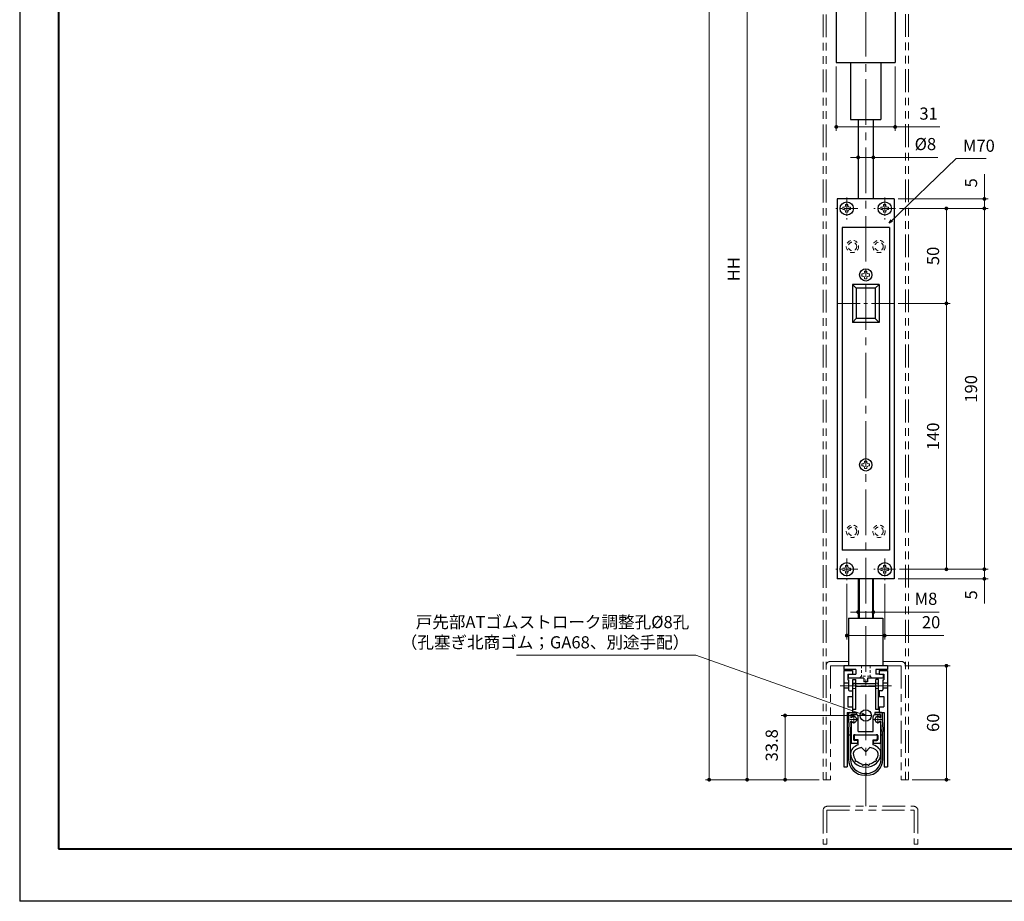
# Model space of a CAD drawing. Units: millimetres. Extents: x 0 to 1426, y 0 to 2018.
# Drawn here: x 0 to 519, y 0 to 464 of the extents above; entities that cross this region are included whole.
import ezdxf

# ---------------------------------------------------------------- set-up
doc = ezdxf.new("R2010")
doc.units = ezdxf.units.MM
doc.header["$LTSCALE"] = 2
doc.header["$PDSIZE"] = -3
for name, pattern in [('中心線1', [18, 12, -2, 2, -2]), ('中線', [2, 1, 1]), ('寸法線', [2, 1, 1]), ('想像線1', [14.5, 6, -1.5, 2, -1.5, 2, -1.5]), ('細線', [2, 1, 1]), ('補助線', [2, 1, 1]), ('陰線1', [4, 2.2, -1.8])]:
    doc.linetypes.add(name, pattern=pattern)
for name, color, linetype, lineweight in [('0部品1', 213, '細線', 30), ('0部品2', 163, '細線', 30), ('0部品22', 30, '細線', 30), ('0部品3', 122, '細線', 30), ('0部品4', 70, '細線', 30), ('0部品5', 52, '細線', 30), ('AM_0', 7, '中線', 30), ('AM_11', 2, '想像線1', 18), ('AM_2', 1, '細線', 20), ('AM_3', 6, '陰線1', 18), ('AM_4', 3, '補助線', 20), ('AM_5', 3, '寸法線', 20), ('AM_7', 4, '中心線1', 20), ('waku', 7, 'Continuous', 40)]:
    doc.layers.add(name, color=color, linetype=linetype, lineweight=lineweight)
doc.layers.add('size', color=5, linetype='Continuous', lineweight=30, plot=False)
doc.styles.get("Standard").update_dxf_attribs({"font": 'romans.shx', "width": 0.7, "bigfont": 'extfont.shx'})
doc.dimstyles.new('SYS$0', dxfattribs={"dimtxt": 3.2, "dimasz": 1, "dimexe": 1, "dimexo": 1, "dimgap": 1.5, "dimtad": 1, "dimdsep": 46, "dimtxsty": 'STANDARD', "dimblk": 'DOT', "dimcen": 0, "dimclrd": 256, "dimclre": 256, "dimclrt": 2, "dimadec": 0, "dimazin": 2, "dimtp": 0.1, "dimtm": 0.1, "dimtfac": 0.71, "dimtmove": 0, "dimatfit": 3, "dimldrblk": 'OPEN30', "dimfxl": 1, "dimlwd": -1, "dimlwe": -1, "dimarcsym": 1})
doc.dimstyles.new('SYS$7', dxfattribs={"dimtxt": 5, "dimasz": 2, "dimexe": 1, "dimexo": 1, "dimgap": 1.5, "dimtad": 1, "dimdsep": 46, "dimtxsty": 'STANDARD', "dimblk": 'OPEN30', "dimcen": 0, "dimclrd": 256, "dimclre": 256, "dimclrt": 2, "dimadec": 0, "dimazin": 2, "dimtp": 0.1, "dimtm": 0.1, "dimtfac": 0.71, "dimtmove": 0, "dimatfit": 3, "dimldrblk": 'OPEN30', "dimfxl": 1, "dimlwd": -1, "dimlwe": -1, "dimarcsym": 1})

# ---------------------------------------------------------------- blocks, each defined once
blk = doc.blocks.new('_Dot')
at = {"color": 0, "linetype": 'ByBlock', "lineweight": -2}
blk.add_line((-0.5, 0), (-1, 0), dxfattribs=at)
at = {"color": 0, "linetype": 'ByBlock', "const_width": 0.5}
blk.add_lwpolyline([(-0.25, 0, 1), (0.25, 0, 1)], format="xyb", close=True, dxfattribs=at)
blk = doc.blocks.new('*D74')
at = {"layer": 'AM_5', "transparency": 16777216}
for p, q in [((463.46, 364.84), (490.21, 364.84)), ((488.21, 362.84), (488.21, 316.84)), ((462.71, 314.84), (490.21, 314.84))]:
    blk.add_line(p, q, dxfattribs=at)
at = {"layer": 'Defpoints', "color": 0, "transparency": 16777216}
for p in [(461.46, 364.84), (460.71, 314.84), (488.21, 314.84)]:
    blk.add_point(p, dxfattribs=at)
at = {"layer": 'AM_5', "transparency": 16777216, "xscale": 2, "yscale": 2, "zscale": 2}
for p, rotation in [((488.21, 364.84), 90), ((488.21, 314.84), 270)]:
    blk.add_blockref('_Dot', p, dxfattribs=dict(at, rotation=rotation))
at = {"layer": 'AM_5', "color": 2, "transparency": 16777216, "insert": (482.01, 339.84), "char_height": 6.4, "attachment_point": 5, "rotation": 90}
blk.add_mtext('50', dxfattribs=at)
blk = doc.blocks.new('_OPEN30')
at = {"color": 0, "linetype": 'ByBlock'}
for p, q in [((-1, 0.27), (0, 0)), ((0, 0), (-1, -0.27)), ((0, 0), (-1, 0))]:
    blk.add_line(p, q, dxfattribs=at)
blk = doc.blocks.new('*D75')
at = {"layer": 'AM_5', "transparency": 16777216}
for p, q in [((508.21, 371.84), (508.21, 382.83)), ((462.71, 369.84), (510.21, 369.84)), ((508.21, 364.84), (508.21, 369.84)), ((463.46, 364.84), (510.21, 364.84)), ((508.21, 362.84), (508.21, 360.84))]:
    blk.add_line(p, q, dxfattribs=at)
at = {"layer": 'Defpoints', "color": 0, "transparency": 16777216}
for p in [(460.71, 369.84), (508.21, 369.84), (461.46, 364.84)]:
    blk.add_point(p, dxfattribs=at)
at = {"layer": 'AM_5', "transparency": 16777216, "xscale": 2, "yscale": 2, "zscale": 2}
for p, rotation in [((508.21, 369.84), 270), ((508.21, 364.84), 90)]:
    blk.add_blockref('_Dot', p, dxfattribs=dict(at, rotation=rotation))
at = {"layer": 'AM_5', "color": 2, "transparency": 16777216, "insert": (502.01, 378.33), "char_height": 6.4, "attachment_point": 5, "rotation": 90}
blk.add_mtext('5', dxfattribs=at)
blk = doc.blocks.new('*D77')
at = {"layer": 'AM_5', "transparency": 16777216}
for p, q in [((430.21, 439.66), (430.21, 405.77)), ((461.21, 439.66), (461.21, 405.77)), ((432.21, 407.77), (459.21, 407.77)), ((461.21, 407.77), (484.82, 407.77))]:
    blk.add_line(p, q, dxfattribs=at)
at = {"layer": 'Defpoints', "color": 0, "transparency": 16777216}
for p in [(430.21, 441.66), (461.21, 441.66), (461.21, 407.77)]:
    blk.add_point(p, dxfattribs=at)
at = {"layer": 'AM_5', "transparency": 16777216, "xscale": 2, "yscale": 2, "zscale": 2, "rotation": 180}
blk.add_blockref('_Dot', (430.21, 407.77), dxfattribs=at)
at = {"layer": 'AM_5', "transparency": 16777216, "xscale": 2, "yscale": 2, "zscale": 2}
blk.add_blockref('_Dot', (461.21, 407.77), dxfattribs=at)
at = {"layer": 'AM_5', "color": 2, "transparency": 16777216, "insert": (478.83, 413.97), "char_height": 6.4, "attachment_point": 5}
blk.add_mtext('31', dxfattribs=at)
blk = doc.blocks.new('*D79')
at = {"layer": 'AM_5', "transparency": 16777216}
for p, q in [((423.21, 932.66), (361.21, 932.66)), ((363.21, 930.66), (363.21, 66.04)), ((421.21, 64.04), (361.21, 64.04))]:
    blk.add_line(p, q, dxfattribs=at)
at = {"layer": 'Defpoints', "color": 0, "transparency": 16777216}
for p in [(425.21, 932.66), (363.21, 64.04), (423.21, 64.04)]:
    blk.add_point(p, dxfattribs=at)
at = {"layer": 'AM_5', "transparency": 16777216, "xscale": 2, "yscale": 2, "zscale": 2}
for p, rotation in [((363.21, 932.66), 90), ((363.21, 64.04), 270)]:
    blk.add_blockref('_Dot', p, dxfattribs=dict(at, rotation=rotation))
at = {"layer": 'AM_5', "color": 2, "transparency": 16777216, "insert": (357.01, 498.35), "char_height": 6.4, "attachment_point": 5, "rotation": 90}
blk.add_mtext('DH', dxfattribs=at)
blk = doc.blocks.new('*D80')
at = {"layer": 'AM_5', "transparency": 16777216}
for p, q in [((439.71, 391.72), (437.71, 391.72)), ((441.71, 371.84), (441.71, 393.72)), ((441.71, 391.72), (449.71, 391.72)), ((449.71, 371.84), (449.71, 393.72)), ((451.71, 391.72), (483.66, 391.72))]:
    blk.add_line(p, q, dxfattribs=at)
at = {"layer": 'Defpoints', "color": 0, "transparency": 16777216}
for p in [(449.71, 391.72), (441.71, 369.84), (449.71, 369.84)]:
    blk.add_point(p, dxfattribs=at)
at = {"layer": 'AM_5', "transparency": 16777216, "xscale": 2, "yscale": 2, "zscale": 2}
blk.add_blockref('_Dot', (441.71, 391.72), dxfattribs=at)
at = {"layer": 'AM_5', "transparency": 16777216, "xscale": 2, "yscale": 2, "zscale": 2, "rotation": 180}
blk.add_blockref('_Dot', (449.71, 391.72), dxfattribs=at)
at = {"layer": 'AM_5', "color": 2, "transparency": 16777216, "insert": (477.14, 397.92), "char_height": 6.4, "attachment_point": 5}
blk.add_mtext('%%c8', dxfattribs=at)
blk = doc.blocks.new('*D81')
at = {"layer": 'AM_5', "transparency": 16777216}
for p, q in [((435.71, 167.09), (435.71, 137.93)), ((455.71, 167.09), (455.71, 137.93)), ((437.71, 139.93), (453.71, 139.93)), ((455.71, 139.93), (486.77, 139.93))]:
    blk.add_line(p, q, dxfattribs=at)
at = {"layer": 'Defpoints', "color": 0, "transparency": 16777216}
for p in [(435.71, 169.09), (455.71, 169.09), (455.71, 139.93)]:
    blk.add_point(p, dxfattribs=at)
at = {"layer": 'AM_5', "transparency": 16777216, "xscale": 2, "yscale": 2, "zscale": 2, "rotation": 180}
blk.add_blockref('_Dot', (435.71, 139.93), dxfattribs=at)
at = {"layer": 'AM_5', "transparency": 16777216, "xscale": 2, "yscale": 2, "zscale": 2}
blk.add_blockref('_Dot', (455.71, 139.93), dxfattribs=at)
at = {"layer": 'AM_5', "color": 2, "transparency": 16777216, "insert": (480.14, 146.13), "char_height": 6.4, "attachment_point": 5}
blk.add_mtext('20', dxfattribs=at)
blk = doc.blocks.new('*D82')
at = {"layer": 'AM_5', "transparency": 16777216}
for p, q in [((462.71, 314.84), (490.21, 314.84)), ((488.21, 312.84), (488.21, 176.84)), ((463.46, 174.84), (490.21, 174.84))]:
    blk.add_line(p, q, dxfattribs=at)
at = {"layer": 'Defpoints', "color": 0, "transparency": 16777216}
for p in [(460.71, 314.84), (461.46, 174.84), (488.21, 174.84)]:
    blk.add_point(p, dxfattribs=at)
at = {"layer": 'AM_5', "transparency": 16777216, "xscale": 2, "yscale": 2, "zscale": 2}
for p, rotation in [((488.21, 314.84), 90), ((488.21, 174.84), 270)]:
    blk.add_blockref('_Dot', p, dxfattribs=dict(at, rotation=rotation))
at = {"layer": 'AM_5', "color": 2, "transparency": 16777216, "insert": (482.01, 244.84), "char_height": 6.4, "attachment_point": 5, "rotation": 90}
blk.add_mtext('140', dxfattribs=at)
blk = doc.blocks.new('*D83')
at = {"layer": 'AM_5', "transparency": 16777216}
for p, q in [((508.21, 176.84), (508.21, 178.84)), ((463.46, 174.84), (510.21, 174.84)), ((508.21, 174.84), (508.21, 169.84)), ((462.71, 169.84), (510.21, 169.84)), ((508.21, 167.84), (508.21, 156.85))]:
    blk.add_line(p, q, dxfattribs=at)
at = {"layer": 'Defpoints', "color": 0, "transparency": 16777216}
for p in [(461.46, 174.84), (460.71, 169.84), (508.21, 169.84)]:
    blk.add_point(p, dxfattribs=at)
at = {"layer": 'AM_5', "transparency": 16777216, "xscale": 2, "yscale": 2, "zscale": 2}
for p, rotation in [((508.21, 174.84), 270), ((508.21, 169.84), 90)]:
    blk.add_blockref('_Dot', p, dxfattribs=dict(at, rotation=rotation))
at = {"layer": 'AM_5', "color": 2, "transparency": 16777216, "insert": (502.01, 161.35), "char_height": 6.4, "attachment_point": 5, "rotation": 90}
blk.add_mtext('5', dxfattribs=at)
blk = doc.blocks.new('*D84')
at = {"layer": 'AM_5', "transparency": 16777216}
for p, q in [((439.71, 152.28), (437.71, 152.28)), ((441.71, 151.04), (441.71, 154.28)), ((441.71, 152.28), (449.71, 152.28)), ((449.71, 151.04), (449.71, 154.28)), ((451.71, 152.28), (484.39, 152.28))]:
    blk.add_line(p, q, dxfattribs=at)
at = {"layer": 'Defpoints', "color": 0, "transparency": 16777216}
for p in [(449.71, 152.28), (441.71, 149.04), (449.71, 149.04)]:
    blk.add_point(p, dxfattribs=at)
at = {"layer": 'AM_5', "transparency": 16777216, "xscale": 2, "yscale": 2, "zscale": 2}
blk.add_blockref('_Dot', (441.71, 152.28), dxfattribs=at)
at = {"layer": 'AM_5', "transparency": 16777216, "xscale": 2, "yscale": 2, "zscale": 2, "rotation": 180}
blk.add_blockref('_Dot', (449.71, 152.28), dxfattribs=at)
at = {"layer": 'AM_5', "color": 2, "transparency": 16777216, "insert": (477.45, 158.48), "char_height": 6.4, "attachment_point": 5}
blk.add_mtext('M8', dxfattribs=at)
blk = doc.blocks.new('*D85')
at = {"layer": 'AM_5', "transparency": 16777216}
for p, q in [((463.46, 364.84), (510.21, 364.84)), ((508.21, 176.84), (508.21, 362.84)), ((463.46, 174.84), (510.21, 174.84))]:
    blk.add_line(p, q, dxfattribs=at)
at = {"layer": 'Defpoints', "color": 0, "transparency": 16777216}
for p in [(461.46, 364.84), (508.21, 364.84), (461.46, 174.84)]:
    blk.add_point(p, dxfattribs=at)
at = {"layer": 'AM_5', "transparency": 16777216, "xscale": 2, "yscale": 2, "zscale": 2}
for p, rotation in [((508.21, 364.84), 90), ((508.21, 174.84), 270)]:
    blk.add_blockref('_Dot', p, dxfattribs=dict(at, rotation=rotation))
at = {"layer": 'AM_5', "color": 2, "transparency": 16777216, "insert": (502.01, 269.84), "char_height": 6.4, "attachment_point": 5, "rotation": 90}
blk.add_mtext('190', dxfattribs=at)
blk = doc.blocks.new('*D86')
at = {"layer": 'AM_5', "transparency": 16777216}
for p, q in [((432.46, 601.66), (381.21, 601.66)), ((383.21, 599.66), (383.21, 66.04)), ((421.21, 64.04), (381.21, 64.04))]:
    blk.add_line(p, q, dxfattribs=at)
at = {"layer": 'Defpoints', "color": 0, "transparency": 16777216}
for p in [(434.46, 601.66), (383.21, 64.04), (423.21, 64.04)]:
    blk.add_point(p, dxfattribs=at)
at = {"layer": 'AM_5', "transparency": 16777216, "xscale": 2, "yscale": 2, "zscale": 2}
for p, rotation in [((383.21, 601.66), 90), ((383.21, 64.04), 270)]:
    blk.add_blockref('_Dot', p, dxfattribs=dict(at, rotation=rotation))
at = {"layer": 'AM_5', "color": 2, "transparency": 16777216, "insert": (377.01, 332.85), "char_height": 6.4, "attachment_point": 5, "rotation": 90}
blk.add_mtext('HH', dxfattribs=at)
blk = doc.blocks.new('*D87')
at = {"layer": 'AM_5', "transparency": 16777216}
for p, q in [((439.71, 97.84), (401.21, 97.84)), ((403.21, 66.04), (403.21, 95.84)), ((421.21, 64.04), (401.21, 64.04))]:
    blk.add_line(p, q, dxfattribs=at)
at = {"layer": 'Defpoints', "color": 0, "transparency": 16777216}
for p in [(403.21, 97.84), (441.71, 97.84), (423.21, 64.04)]:
    blk.add_point(p, dxfattribs=at)
at = {"layer": 'AM_5', "transparency": 16777216, "xscale": 2, "yscale": 2, "zscale": 2}
for p, rotation in [((403.21, 97.84), 90), ((403.21, 64.04), 270)]:
    blk.add_blockref('_Dot', p, dxfattribs=dict(at, rotation=rotation))
at = {"layer": 'AM_5', "color": 2, "transparency": 16777216, "insert": (397.01, 82.16), "char_height": 6.4, "attachment_point": 5, "rotation": 90}
blk.add_mtext('33.8', dxfattribs=at)
blk = doc.blocks.new('ｌｌｌ')
at = {"layer": 'AM_2'}
for p, q in [((1881.22, -1322.72), (1880.02, -1322.72)), ((1880.02, -1322.72), (1880.02, -1323.32)), ((1881.22, -1322.72), (1881.22, -1323.32)), ((1878.62, -1324.12), (1878.62, -1325.32)), ((1878.62, -1324.12), (1879.22, -1324.12)), ((1878.62, -1325.32), (1879.22, -1325.32)), ((1880.02, -1326.72), (1880.02, -1326.12)), ((1880.02, -1326.72), (1881.22, -1326.72)), ((1881.22, -1326.72), (1881.22, -1326.12)), ((1882.62, -1324.12), (1882.02, -1324.12)), ((1882.62, -1325.32), (1882.02, -1325.32)), ((1882.62, -1325.32), (1882.62, -1324.12))]:
    blk.add_line(p, q, dxfattribs=at)
for centre, start, end in [((1879.22, -1323.32), 270, 360), ((1879.22, -1326.12), 360, 90), ((1882.02, -1323.32), 180, 270), ((1882.02, -1326.12), 90, 180)]:
    blk.add_arc(centre, 0.8, start, end, dxfattribs=at)
blk = doc.blocks.new('*D278')
at = {"layer": 'AM_5', "transparency": 16777216}
for p, q in [((466.31, 124.04), (490.21, 124.04)), ((488.21, 122.04), (488.21, 66.04)), ((470.21, 64.04), (490.21, 64.04))]:
    blk.add_line(p, q, dxfattribs=at)
at = {"layer": 'Defpoints', "color": 0, "transparency": 16777216}
for p in [(464.31, 124.04), (468.21, 64.04), (488.21, 64.04)]:
    blk.add_point(p, dxfattribs=at)
at = {"layer": 'AM_5', "transparency": 16777216, "xscale": 2, "yscale": 2, "zscale": 2}
for p, rotation in [((488.21, 124.04), 90), ((488.21, 64.04), 270)]:
    blk.add_blockref('_Dot', p, dxfattribs=dict(at, rotation=rotation))
at = {"layer": 'AM_5', "color": 2, "transparency": 16777216, "insert": (482.01, 94.04), "char_height": 6.4, "attachment_point": 5, "rotation": 90}
blk.add_mtext('60', dxfattribs=at)

msp = doc.modelspace()

# ---------------------------------------------------------------- linework, layer by layer
for p, q in [((430.213, 811.657), (430.213, 441.657)), ((461.213, 811.657), (461.213, 441.657)), ((430.213, 441.657), (461.213, 441.657)), ((437.713, 441.657), (437.713, 411.657)), ((453.713, 441.657), (453.713, 411.657)), ((437.713, 411.657), (453.713, 411.657)), ((441.713, 411.657), (441.713, 369.839)), ((449.713, 411.657), (449.713, 369.839)), ((460.713, 369.839), (430.713, 369.839)), ((430.713, 369.839), (430.713, 169.839)), ((460.713, 369.839), (460.713, 169.839)), ((458.213, 354.839), (433.213, 354.839)), ((433.213, 354.839), (433.213, 184.839)), ((458.213, 354.839), (458.213, 184.839)), ((438.713, 324.839), (438.713, 304.839)), ((452.713, 324.839), (438.713, 324.839)), ((440.713, 322.839), (438.713, 324.839)), ((450.713, 322.839), (440.713, 322.839)), ((440.713, 322.839), (440.713, 306.839)), ((452.713, 324.839), (450.713, 322.839)), ((450.713, 322.839), (450.713, 306.839)), ((452.713, 324.839), (452.713, 304.839)), ((440.713, 306.839), (438.713, 304.839)), ((450.713, 306.839), (440.713, 306.839)), ((452.713, 304.839), (450.713, 306.839)), ((452.713, 304.839), (438.713, 304.839)), ((458.213, 184.839), (433.213, 184.839)), ((460.713, 169.839), (430.713, 169.839)), ((441.713, 169.839), (441.713, 149.039)), ((442.213, 169.839), (442.213, 149.039)), ((449.213, 169.839), (449.213, 149.039)), ((449.713, 169.839), (449.713, 149.039)), ((441.713, 165.839), (441.713, 149.039)), ((442.213, 165.839), (442.213, 149.039)), ((449.213, 165.839), (449.213, 149.039)), ((449.713, 165.839), (449.713, 149.039)), ((436.713, 149.039), (454.713, 149.039)), ((436.713, 149.039), (436.713, 124.039)), ((454.713, 149.039), (454.713, 124.039))]:
    msp.add_line(p, q)
at = {"layer": '0部品1'}
for p, q in [((434.213, 121.539), (434.213, 70.839)), ((434.213, 121.539), (438.713, 121.539)), ((436.213, 119.539), (438.713, 119.539)), ((436.213, 119.539), (436.213, 116.539)), ((438.713, 121.539), (438.713, 119.539)), ((452.713, 121.539), (457.213, 121.539)), ((452.713, 121.539), (452.713, 119.539)), ((452.713, 119.539), (455.213, 119.539)), ((455.213, 119.539), (455.213, 116.539)), ((457.213, 121.539), (457.213, 70.839)), ((436.713, 114.789), (434.213, 114.789)), ((436.213, 116.539), (436.713, 116.539)), ((436.713, 116.539), (436.713, 111.339)), ((454.713, 116.539), (455.213, 116.539)), ((454.713, 116.539), (454.713, 111.339)), ((457.213, 114.789), (454.713, 114.789)), ((436.713, 112.289), (434.213, 112.289)), ((437.213, 110.839), (438.713, 110.839)), ((438.713, 110.839), (438.713, 107.839)), ((452.713, 110.839), (452.713, 107.839)), ((454.213, 110.839), (452.713, 110.839)), ((457.213, 112.289), (454.713, 112.289)), ((436.213, 107.839), (436.213, 102.339)), ((436.213, 107.839), (438.713, 107.839)), ((452.713, 107.839), (455.213, 107.839)), ((455.213, 107.839), (455.213, 102.339)), ((435.963, 99.339), (435.963, 70.839)), ((435.963, 99.339), (438.713, 99.339)), ((436.213, 102.339), (438.713, 102.339)), ((438.713, 102.339), (438.713, 99.339)), ((452.713, 102.339), (455.213, 102.339)), ((452.713, 102.339), (452.713, 99.339)), ((452.713, 99.339), (455.463, 99.339)), ((455.463, 99.339), (455.463, 70.839)), ((434.213, 70.839), (435.963, 70.839)), ((455.463, 70.839), (457.213, 70.839))]:
    msp.add_line(p, q, dxfattribs=at)
at = {"layer": '0部品1', "linetype": '中心線1', "lineweight": 13, "ltscale": 0.5}
msp.add_line((459.213, 113.539), (432.213, 113.539), dxfattribs=at)
at = {"layer": '0部品1'}
for centre, start, end in [((437.213, 111.339), 180, 270), ((454.213, 111.339), 270, 360)]:
    msp.add_arc(centre, 0.5, start, end, dxfattribs=at)
at = {"layer": '0部品2', "linetype": '中心線1', "lineweight": 13, "ltscale": 0.2}
for p, q in [((437.313, 95.739), (441.413, 95.739)), ((439.363, 97.789), (439.363, 93.689)), ((454.113, 95.739), (450.013, 95.739)), ((452.063, 97.789), (452.063, 93.689))]:
    msp.add_line(p, q, dxfattribs=at)
at = {"layer": '0部品2'}
for p, q in [((437.963, 97.039), (437.963, 97.839)), ((437.963, 94.439), (437.963, 83.639)), ((438.191, 96.839), (438.163, 96.839)), ((438.191, 94.639), (438.163, 94.639)), ((440.713, 98.339), (438.463, 98.339)), ((440.813, 96.287), (440.813, 95.192)), ((441.713, 89.339), (441.713, 97.339)), ((449.713, 89.339), (449.713, 97.339)), ((450.613, 96.287), (450.613, 95.192)), ((450.713, 98.339), (452.963, 98.339)), ((453.234, 96.839), (453.263, 96.839)), ((453.234, 94.639), (453.263, 94.639)), ((453.463, 97.039), (453.463, 97.839)), ((453.463, 94.439), (453.463, 83.639)), ((441.713, 89.339), (449.713, 89.339)), ((441.413, 83.139), (438.463, 83.139)), ((439.313, 87.239), (439.313, 85.239)), ((439.813, 87.739), (451.613, 87.739)), ((441.413, 84.739), (439.813, 84.739)), ((441.613, 83.339), (441.613, 84.539)), ((449.813, 83.339), (449.813, 84.539)), ((450.013, 84.739), (451.613, 84.739)), ((452.963, 83.139), (450.013, 83.139)), ((452.113, 87.239), (452.113, 85.239))]:
    msp.add_line(p, q, dxfattribs=at)
for centre, radius, start, end in [((438.463, 97.839), 0.5, 90, 180), ((438.163, 97.039), 0.2, 180, 270), ((438.163, 94.439), 0.2, 90, 180), ((438.191, 97.039), 0.2, 270, 312.02464), ((438.191, 94.439), 0.2, 47.97539, 90), ((439.363, 95.739), 1.55, 20.69354, 132.02464), ((439.363, 95.739), 1.55, 227.97539, 339.30646), ((440.713, 97.339), 1, 0, 90), ((450.713, 97.339), 1, 90, 180), ((452.063, 95.739), 1.55, 47.97536, 159.30646), ((452.063, 95.739), 1.55, 200.69354, 312.02461), ((452.963, 97.839), 0.5, 0, 90), ((453.234, 97.039), 0.2, 227.97536, 270), ((453.234, 94.439), 0.2, 90, 132.02461), ((453.263, 97.039), 0.2, 270, 0), ((453.263, 94.439), 0.2, 0, 90), ((438.463, 83.639), 0.5, 180, 270), ((439.813, 87.239), 0.5, 90, 180), ((439.813, 85.239), 0.5, 180, 270), ((441.413, 84.539), 0.2, 0, 90), ((441.413, 83.339), 0.2, 270, 0), ((450.013, 84.539), 0.2, 90, 180), ((450.013, 83.339), 0.2, 180, 270), ((451.613, 87.239), 0.5, 360, 90), ((451.613, 85.239), 0.5, 270, 0), ((452.963, 83.639), 0.5, 270, 0)]:
    msp.add_arc(centre, radius, start, end, dxfattribs=at)
at = {"layer": '0部品22'}
for p, q in [((438.913, 101.039), (438.913, 116.739)), ((438.913, 116.739), (440.413, 116.739)), ((440.413, 101.039), (440.413, 116.739)), ((440.413, 110.239), (440.413, 114.739)), ((440.413, 114.739), (451.013, 114.739)), ((451.013, 101.039), (451.013, 116.739)), ((452.513, 116.739), (451.013, 116.739)), ((452.513, 101.039), (452.513, 116.739)), ((440.413, 113.239), (451.013, 113.239)), ((440.413, 101.039), (438.913, 101.039)), ((452.513, 101.039), (451.013, 101.039))]:
    msp.add_line(p, q, dxfattribs=at)
at = {"layer": '0部品22', "linetype": '陰線1', "lineweight": 13, "ltscale": 0.3}
for p, q in [((440.413, 114.939), (438.913, 114.939)), ((452.513, 114.939), (451.013, 114.939)), ((440.413, 112.139), (438.913, 112.139)), ((452.513, 112.139), (451.013, 112.139))]:
    msp.add_line(p, q, dxfattribs=at)
for centre, start, end in [((440.413, 113.239), 90, 180), ((451.013, 113.239), 0, 90)]:
    msp.add_arc(centre, 1.5, start, end, dxfattribs=at)
at = {"layer": '0部品3'}
for p, q in [((439.663, 87.239), (439.663, 85.539)), ((440.163, 87.739), (451.263, 87.739)), ((441.763, 85.039), (440.163, 85.039)), ((441.763, 82.448), (441.763, 85.039)), ((449.663, 85.039), (451.263, 85.039)), ((449.663, 82.448), (449.663, 85.039)), ((451.763, 87.239), (451.763, 85.539)), ((445.713, 78.739), (443.503, 80.949)), ((445.713, 78.739), (447.922, 80.949))]:
    msp.add_line(p, q, dxfattribs=at)
for centre, radius, start, end in [((440.163, 87.239), 0.5, 90, 180), ((440.163, 85.539), 0.5, 180, 270), ((451.263, 87.239), 0.5, 360, 90), ((451.263, 85.539), 0.5, 270, 0), ((440.551, 74.225), 0.5, 129.78378, 314.56246), ((450.875, 74.225), 0.5, 225.43754, 50.21622), ((444.2, 72.194), 0.53, 166.24063, 350.35999), ((447.226, 72.194), 0.53, 189.64001, 13.75937)]:
    msp.add_arc(centre, radius, start, end, dxfattribs=at)
for major_axis, ratio, start_param, end_param in [((-8, 0), 0.6625, -1.0543995, 0), ((8, 0), 0.9, 3.1415927, 6.2831853), ((-6.6, 0), 0.5, -1.2294205, 0), ((-6.6, 0), 0.8787879, 0, 0.5906669), ((6.6, 0), 0.5, 0, 1.2294205), ((-8, 0), 0.6625, 3.1415927, 4.1959922), ((-6.6, 0), 0.8787879, 2.5509257, 3.1415927), ((-6.6, 0), 0.8787879, 0.7540318, 1.2585463), ((6.6, 0), 0.8787879, -1.2585463, -0.7540318), ((-6.6, 0), 0.8787879, 1.4201948, 1.7213979)]:
    msp.add_ellipse((445.713, 77.839), major_axis=major_axis, ratio=ratio, start_param=start_param, end_param=end_param, dxfattribs=at)
at = {"layer": '0部品4'}
for p, q in [((434.213, 124.039), (434.213, 122.039)), ((457.213, 124.039), (434.213, 124.039)), ((440.463, 122.039), (434.213, 122.039)), ((436.463, 119.539), (436.463, 117.539)), ((438.713, 119.539), (440.463, 119.539)), ((440.463, 122.039), (440.463, 119.539)), ((450.963, 122.039), (450.963, 119.539)), ((457.213, 122.039), (450.963, 122.039)), ((452.713, 119.539), (450.963, 119.539)), ((454.963, 119.539), (454.963, 117.539)), ((457.213, 124.039), (457.213, 122.039)), ((444.713, 117.539), (436.463, 117.539)), ((444.713, 117.539), (444.713, 115.539)), ((446.713, 115.539), (444.713, 115.539)), ((454.963, 117.539), (446.713, 117.539)), ((446.713, 117.539), (446.713, 115.539))]:
    msp.add_line(p, q, dxfattribs=at)
at = {"layer": '0部品4', "linetype": '陰線1', "lineweight": 13, "ltscale": 0.3}
for p, q in [((443.463, 124.039), (443.463, 118.539)), ((447.963, 124.039), (447.963, 118.539)), ((443.463, 118.539), (442.463, 117.539)), ((447.963, 118.539), (443.463, 118.539)), ((448.963, 117.539), (447.963, 118.539))]:
    msp.add_line(p, q, dxfattribs=at)
at = {"layer": '0部品4', "linetype": '中心線1', "lineweight": 13, "ltscale": 0.3}
msp.add_line((441.713, 97.839), (449.713, 97.839), dxfattribs=at)
at = {"layer": '0部品5'}
for p, q in [((436.863, 94.241), (436.863, 98.839)), ((437.363, 99.339), (440.863, 99.339)), ((440.863, 99.339), (440.863, 98.339)), ((450.563, 99.339), (450.563, 98.339)), ((454.063, 99.339), (450.563, 99.339)), ((454.563, 94.241), (454.563, 98.839)), ((436.863, 94.241), (436.661, 89.391)), ((437.863, 94.189), (437.661, 89.339)), ((437.863, 98.339), (437.863, 96.835)), ((437.863, 98.339), (440.863, 98.339)), ((437.863, 94.189), (437.863, 94.644)), ((453.563, 98.339), (450.563, 98.339)), ((453.563, 98.339), (453.563, 96.835)), ((453.563, 94.189), (453.563, 94.644)), ((453.563, 94.189), (453.764, 89.339)), ((454.563, 94.241), (454.764, 89.391)), ((436.661, 74.839), (436.661, 89.391)), ((437.661, 74.839), (437.661, 89.339)), ((453.764, 74.839), (453.764, 89.339)), ((454.764, 74.839), (454.764, 89.391)), ((436.661, 87.739), (437.661, 87.739)), ((453.764, 87.739), (454.764, 87.739)), ((446.264, 67.339), (445.161, 67.339)), ((446.264, 66.339), (445.161, 66.339))]:
    msp.add_line(p, q, dxfattribs=at)
for centre, radius, start, end in [((437.363, 98.839), 0.5, 90, 180), ((454.063, 98.839), 0.5, 0, 90), ((438.063, 96.835), 0.2, 180, 319.88083), ((438.063, 94.644), 0.2, 40.11917, 180), ((439.363, 95.739), 1.5, 220.11917, 139.88083), ((452.063, 95.739), 1.5, 40.11917, 319.88083), ((453.363, 96.835), 0.2, 220.11917, 0), ((453.363, 94.644), 0.2, 0, 139.88083), ((445.161, 74.839), 8.5, 180, 270), ((445.161, 74.839), 7.5, 180, 270), ((446.264, 74.839), 8.5, 270, 0), ((446.264, 74.839), 7.5, 270, 0)]:
    msp.add_arc(centre, radius, start, end, dxfattribs=at)
at = {"layer": 'AM_0', "ltscale": 10}
for centre in [(435.713, 364.839), (455.713, 364.839), (435.713, 174.839), (455.713, 174.839)]:
    msp.add_circle(centre, 3.5, dxfattribs=at)
at = {"layer": 'AM_0'}
for centre in [(445.713, 329.839), (445.713, 229.839)]:
    msp.add_circle(centre, 3.25, dxfattribs=at)
at = {"layer": 'AM_0', "ltscale": 0.5}
msp.add_circle((445.713, 97.839), 3, dxfattribs=at)
at = {"layer": 'AM_11'}
for p, q in [((423.213, 931.057), (423.213, 64.039)), ((424.813, 931.057), (424.813, 64.039)), ((466.613, 931.157), (466.613, 64.039)), ((468.213, 931.157), (468.213, 64.039)), ((427.113, 126.339), (436.713, 126.339)), ((454.713, 126.339), (464.313, 126.339)), ((464.313, 124.039), (427.113, 124.039)), ((427.113, 124.039), (427.113, 64.039)), ((464.313, 124.039), (464.313, 64.039)), ((423.213, 64.039), (427.113, 64.039)), ((464.313, 64.039), (468.213, 64.039)), ((423.213, 47.739), (423.213, 30.039)), ((425.213, 48.039), (471.213, 48.039)), ((425.213, 48.039), (425.213, 30.039)), ((425.513, 50.039), (470.913, 50.039)), ((471.213, 48.039), (471.213, 30.039)), ((473.213, 47.739), (473.213, 30.039)), ((423.213, 30.039), (425.213, 30.039)), ((471.213, 30.039), (473.213, 30.039))]:
    msp.add_line(p, q, dxfattribs=at)
for centre, start, end in [((427.113, 124.039), 90, 180), ((464.313, 124.039), 0, 90), ((425.513, 47.739), 89.99998, 179.99995), ((470.913, 47.739), 359.99999, 90)]:
    msp.add_arc(centre, 2.3, start, end, dxfattribs=at)
at = {"layer": 'AM_3', "ltscale": 0.5}
for centre, radius in [((438.713, 344.839), 3.25), ((452.713, 344.839), 3.25), ((438.713, 344.839), 2.25), ((452.713, 344.839), 2.25), ((438.713, 194.839), 3.25), ((452.713, 194.839), 3.25), ((438.713, 194.839), 2.25), ((452.713, 194.839), 2.25)]:
    msp.add_circle(centre, radius, dxfattribs=at)
at = {"layer": 'AM_7'}
msp.add_line((445.713, 1044.862), (445.713, 50.039), dxfattribs=at)
at = {"layer": 'AM_7', "ltscale": 0.3}
for p, q in [((435.713, 370.589), (435.713, 359.089)), ((455.713, 370.589), (455.713, 359.089)), ((441.463, 364.839), (429.963, 364.839)), ((461.463, 364.839), (449.963, 364.839)), ((435.713, 180.589), (435.713, 169.089)), ((455.713, 180.589), (455.713, 169.089)), ((441.463, 174.839), (429.963, 174.839)), ((461.463, 174.839), (449.963, 174.839))]:
    msp.add_line(p, q, dxfattribs=at)
at = {"layer": 'AM_7', "ltscale": 0.5}
msp.add_line((430.713, 314.839), (460.713, 314.839), dxfattribs=at)
at = {"layer": 'size'}
for p in [(0, 2018.4), (1425.6, 0)]:
    msp.add_line(p, (0, 0), dxfattribs=at)
at = {"layer": 'waku'}
for p, q in [((20.4, 1990.8), (20.4, 27.6)), ((20.4, 27.6), (1405.2, 27.6))]:
    msp.add_line(p, q, dxfattribs=at)

# ---------------------------------------------------------------- block references
at = {"layer": 'AM_4'}
for p in [(-1444.902, 1689.559), (-1424.902, 1689.559), (-1434.902, 1654.559), (-1434.902, 1554.559), (-1444.902, 1499.559), (-1424.902, 1499.559)]:
    msp.add_blockref('ｌｌｌ', p, dxfattribs=at)

# ---------------------------------------------------------------- texts
at = {"layer": 'AM_5', "color": 2, "ltscale": 1.01, "insert": (496.931, 392.673), "char_height": 6.4, "attachment_point": 7}
msp.add_mtext('M70', dxfattribs=at)
at = {"layer": 'AM_5', "color": 2, "ltscale": 10, "insert": (352.738, 131.179), "char_height": 6.4, "attachment_point": 9}
msp.add_mtext('戸先部ATゴムストローク調整孔%%C8孔\\P（孔塞ぎ北商ゴム；GA68、別途手配）', dxfattribs=at)

# ---------------------------------------------------------------- dimensions: what is measured, and where the dimension line sits
at = {"layer": 'AM_5'}
for base, p1, text, picture, middle in [((363.213, 64.039), (425.213, 932.657), 'DH', '*D79', (357.013, 498.348)), ((383.213, 64.039), (434.463, 601.657), 'HH', '*D86', (377.013, 332.848))]:
    dim = msp.add_linear_dim(base=base, p1=p1, p2=(423.213, 64.039), angle=90, text=text, dimstyle='SYS$0', override={"dimscale": 2}, dxfattribs=at)
    dim.commit()
    dim.dimension.update_dxf_attribs({"geometry": picture, "text_midpoint": middle})
for base, p1, p2, picture, middle in [((461.213, 407.773), (430.213, 441.657), (461.213, 441.657), '*D77', (478.828, 407.773)), ((455.713, 139.931), (435.713, 169.089), (455.713, 169.089), '*D81', (480.143, 139.931))]:
    dim = msp.add_linear_dim(base=base, p1=p1, p2=p2, dimstyle='SYS$0', override={"dimscale": 2}, dxfattribs=at)
    dim.commit()
    dim.dimension.update_dxf_attribs({"geometry": picture, "text_midpoint": middle, "dimtype": 160})
for base, p1, p2, text, picture, middle in [((449.713, 391.72), (441.713, 369.839), (449.713, 369.839), '%%c<>', '*D80', (477.142, 391.72)), ((449.713, 152.281), (441.713, 149.039), (449.713, 149.039), 'M<>', '*D84', (477.448, 152.281))]:
    dim = msp.add_linear_dim(base=base, p1=p1, p2=p2, text=text, dimstyle='SYS$0', override={"dimscale": 2}, dxfattribs=at)
    dim.commit()
    dim.dimension.update_dxf_attribs({"geometry": picture, "text_midpoint": middle, "dimtype": 160})
for base, p1, p2, picture, middle in [((508.213, 369.839), (461.463, 364.839), (460.713, 369.839), '*D75', (502.013, 378.333)), ((488.213, 314.839), (461.463, 364.839), (460.713, 314.839), '*D74', (482.013, 339.839)), ((508.213, 364.839), (461.463, 174.839), (461.463, 364.839), '*D85', (502.013, 269.839)), ((488.213, 174.839), (460.713, 314.839), (461.463, 174.839), '*D82', (482.013, 244.839)), ((508.213, 169.839), (461.463, 174.839), (460.713, 169.839), '*D83', (502.013, 161.346)), ((488.213, 64.039), (464.313, 124.039), (468.213, 64.039), '*D278', (482.013, 94.039))]:
    dim = msp.add_linear_dim(base=base, p1=p1, p2=p2, angle=90, dimstyle='SYS$0', override={"dimscale": 2}, dxfattribs=at)
    dim.commit()
    dim.dimension.update_dxf_attribs({"geometry": picture, "text_midpoint": middle})
dim = msp.add_linear_dim(base=(403.213, 97.839), p1=(423.213, 64.039), p2=(441.713, 97.839), angle=90, dimstyle='SYS$0', override={"dimscale": 2}, dxfattribs=at)
dim.commit()
dim.dimension.update_dxf_attribs({"geometry": '*D87', "text_midpoint": (403.213, 82.163), "dimtype": 160})

# ---------------------------------------------------------------- leaders
at = {"layer": 'AM_5', "ltscale": 1.01, "annotation_type": 0, "has_hookline": 1, "hookline_direction": 0, "text_width": 12.16}
msp.add_leader([(458.061, 357.094), (493.431, 391.173), (495.431, 391.173)], dimstyle='SYS$7', override={"dimgap": 1.5, "dimtad": 1}, dxfattribs=at)
at = {"layer": 'AM_5', "ltscale": 10, "annotation_type": 0, "has_hookline": 1, "hookline_direction": 1, "text_width": 90.923}
msp.add_leader([(445.713, 97.839), (356.238, 129.679), (354.238, 129.679)], dimstyle='SYS$7', override={"dimgap": 1.5, "dimtad": 1}, dxfattribs=at)

doc.saveas('drawing.dxf')
